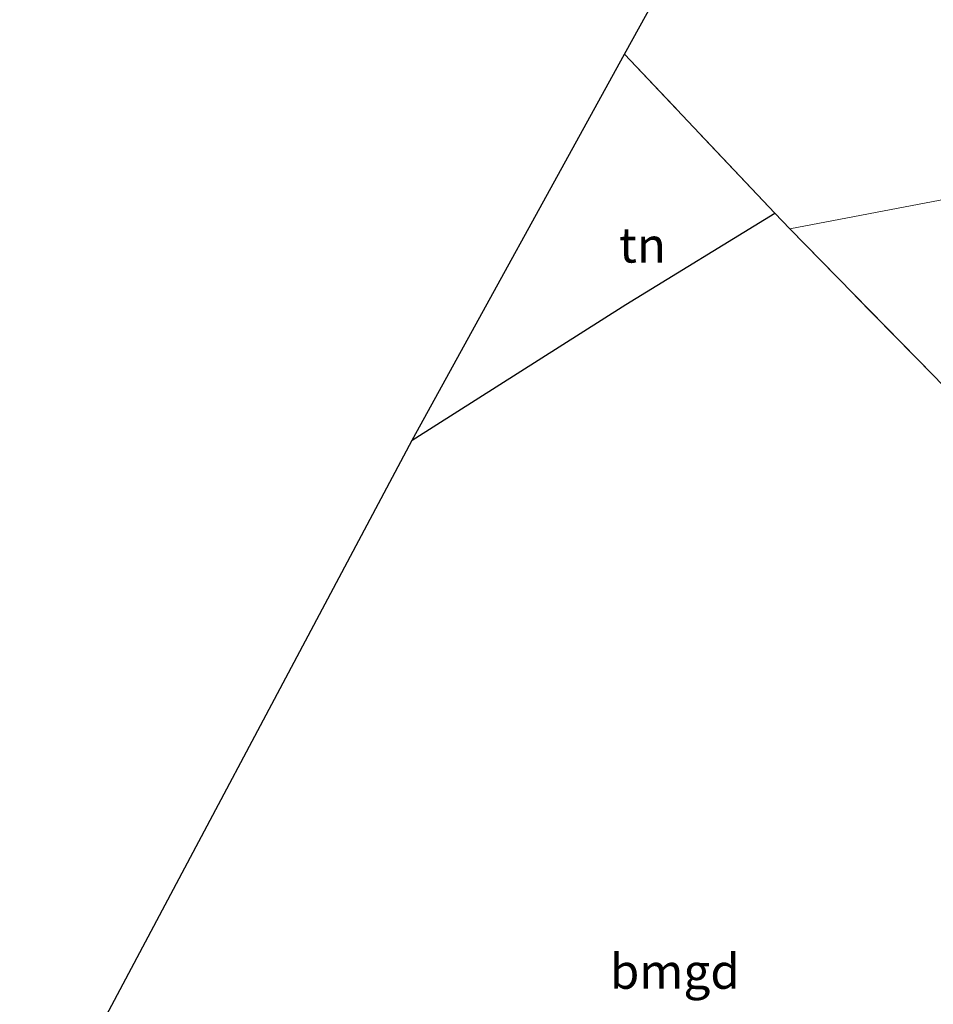
# Model space of a CAD drawing. Units: metres. Extents: x 179992 to 190000, y 320436 to 325002.
# Drawn here: x 181420 to 181485, y 324842 to 324912 of the extents above; entities that cross this region are included whole.
import ezdxf
from ezdxf.enums import TextEntityAlignment as Align

# ---------------------------------------------------------------- set-up
doc = ezdxf.new("R2010")
doc.units = ezdxf.units.M
doc.linetypes.add('IE-TERREINAFSCHEIDING', pattern=[10, 8, -2])
doc.layers.add('B-ME-IE-GRONDWERKLIJN-GROND_INGERICHT-GV-B6', color=253, linetype='Continuous', lineweight=18)
doc.layers.add('B-ME-IE-TERREINAFSCHEIDING-RASTERHEKWERK-L-B1', color=8, linetype='IE-TERREINAFSCHEIDING', lineweight=18)
doc.layers.add('B-ME-IE-TERREINAFSCHEIDING-HAAGRASTER-L-B1', color=10, linetype='Continuous')
doc.layers.add('B-ME-KG-KADASTRAAL-OPNAMEDTMGRENS-L-B1', color=10, linetype='Continuous')
doc.styles.add('NLCS-ISO', font='NLCS-ISO.TTF')

msp = doc.modelspace()

# ---------------------------------------------------------------- linework, layer by layer
at = {"layer": 'B-ME-IE-GRONDWERKLIJN-GROND_INGERICHT-GV-B6'}
for points in [[(181474.997, 324897.486, 112.507), (181473.934, 324898.61, 112.481), (181463.166, 324910, 112.213), (181474.644, 324930.81, 112.213), (181483.961, 324936.424, 112.281), (181485.399, 324937.262, 112.292), (181503.748, 324933.05, 112.623), (181505.303, 324921.393, 112.706), (181523.997, 324904.757, 113.101), (181515.67, 324882.686, 113.101), (181515.264, 324881.658, 113.107), (181510.221, 324888.982, 113.105), (181513.065, 324899.547, 113.015), (181504.309, 324907.082, 112.872), (181492.403, 324900.828, 112.725), (181474.997, 324897.486, 112.507)], [(181473.934, 324898.61, 112.481), (181463.241, 324892.072, 112.499), (181447.942, 324882.353, 112.473), (181463.166, 324910, 112.213), (181473.934, 324898.61, 112.481)], [(181507.848, 324862.867, 113.211), (181498.705, 324873.039, 113.007), (181485.285, 324886.997, 112.894), (181474.997, 324897.486, 112.507), (181492.403, 324900.828, 112.725), (181504.309, 324907.082, 112.872), (181513.065, 324899.547, 113.015), (181510.221, 324888.982, 113.105), (181515.264, 324881.658, 113.107), (181507.848, 324862.867, 113.211)], [(181422.613, 324834.686, 112.555), (181447.942, 324882.353, 112.473), (181463.241, 324892.072, 112.499), (181473.934, 324898.61, 112.481), (181474.997, 324897.486, 112.507), (181485.285, 324886.997, 112.894), (181498.705, 324873.039, 113.007), (181507.848, 324862.867, 113.211), (181505.709, 324858.945, 113.182), (181497.649, 324844.166, 113.075), (181489.496, 324829.762, 112.973), (181480.416, 324814.229, 113.199), (181463.491, 324800.758, 113.139), (181455.837, 324807.067, 112.981), (181457.609, 324808.242, 113.007), (181454.716, 324810.485, 113.007), (181453.547, 324808.783, 113.007), (181446.76, 324814.609, 112.947), (181432.873, 324826.13, 112.619), (181422.613, 324834.686, 112.555)]]:
    msp.add_polyline3d(points, dxfattribs=at)
at = {"layer": 'B-ME-IE-TERREINAFSCHEIDING-HAAGRASTER-L-B1'}
msp.add_polyline3d([(181447.942, 324882.353, 112.473), (181463.241, 324892.072, 112.499), (181473.934, 324898.61, 112.481)], dxfattribs=at)
at = {"layer": 'B-ME-IE-TERREINAFSCHEIDING-RASTERHEKWERK-L-B1'}
msp.add_polyline3d([(181507.848, 324862.867, 113.211), (181498.705, 324873.039, 113.007), (181485.285, 324886.997, 112.894), (181474.997, 324897.486, 112.507), (181473.934, 324898.61, 112.481), (181463.166, 324910, 112.213)], dxfattribs=at)
at = {"layer": 'B-ME-KG-KADASTRAAL-OPNAMEDTMGRENS-L-B1'}
msp.add_polyline3d([(181419.84, 324828.346, 112.601), (181421.066, 324832.824, 112.495), (181421.417, 324833.247, 112.495), (181422.613, 324834.686, 112.555), (181447.942, 324882.353, 112.473), (181463.166, 324910, 112.213), (181474.644, 324930.81, 112.213), (181496.017, 324965.894, 112.092), (181516.267, 324999.171, 112.254), (181516.8146, 325000, 112.2387)], dxfattribs=at)
msp.add_polyline3d([(181419.84, 324828.346, 112.601), (181421.066, 324832.824, 112.495), (181421.417, 324833.247, 112.495), (181422.613, 324834.686, 112.555), (181447.942, 324882.353, 112.473), (181463.166, 324910, 112.213), (181474.644, 324930.81, 112.213), (181496.017, 324965.894, 112.092), (181516.267, 324999.171, 112.254), (181516.8146, 325000, 112.2387)], dxfattribs=at)

# ---------------------------------------------------------------- texts
at = {"layer": 'B-ME-IE-GRONDWERKLIJN-GROND_INGERICHT-GV-B6', "ltscale": 0.2, "style": 'NLCS-ISO'}
for s, p in [('tn', (181464.4434, 324896.329)), ('bmgd', (181466.764, 324844.2986))]:
    msp.add_text(s, height=2.5, dxfattribs=at).set_placement(p, align=Align.MIDDLE_CENTER)

doc.saveas('drawing.dxf')
